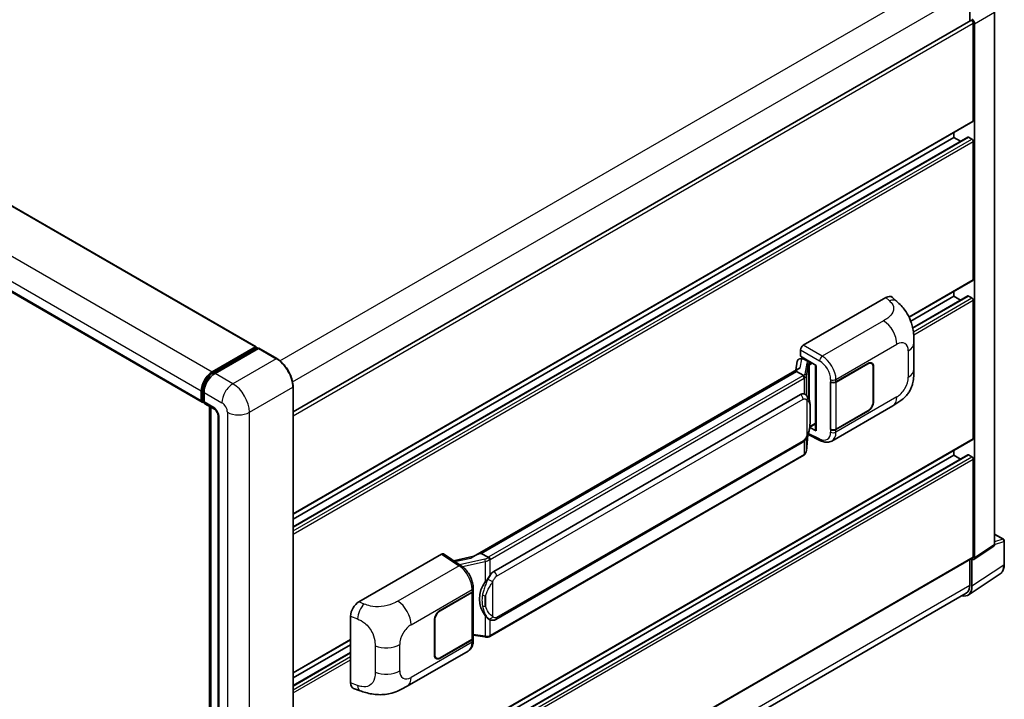
# Model space of a CAD drawing. Units: millimetres. Extents: x 0 to 10236, y 0 to 1264.
# Drawn here: x 854 to 1056, y 263 to 403 of the extents above; entities that cross this region are included whole.
import ezdxf

# ---------------------------------------------------------------- set-up
doc = ezdxf.new("R2010")
doc.units = ezdxf.units.MM
doc.header["$LTSCALE"] = 4
doc.layers.get('Defpoints').update_dxf_attribs({"lineweight": 25})
for name, color, linetype, lineweight in [('Dimension (ISO)', 7, 'Continuous', 18), ('Visible (ISO)', 7, 'Continuous', 35), ('Visible Narrow (ISO)', 7, 'Continuous', 25)]:
    doc.layers.add(name, color=color, linetype=linetype, lineweight=lineweight)
doc.styles.add('Note Text (TK)', font='txt')
doc.dimstyles.new('Default - Method 1b (TK)', dxfattribs={"dimscale": 4, "dimtxt": 2.5, "dimasz": 2.5, "dimexe": 1, "dimexo": 1.5, "dimgap": 1, "dimtad": 1, "dimtoh": 1, "dimrnd": 1e-08, "dimdsep": 46, "dimtxsty": 'Note Text (TK)', "dimcen": 0.09, "dimdle": 5, "dimclrd": 100, "dimclre": 100, "dimclrt": 7, "dimadec": 1, "dimazin": 1, "dimtfac": 1, "dimtmove": 0, "dimatfit": 3, "dimfxl": 0, "dimtolj": 1, "dimlwd": -1, "dimlwe": -1, "dimarcsym": 0})

# ---------------------------------------------------------------- blocks, each defined once
blk = doc.blocks.new('*D25')
at = {"layer": 'Defpoints', "color": 0, "transparency": 16777216}
for p in [(719.19, 303.01), (896.63, 199.81), (896.63, 160.62)]:
    blk.add_point(p, dxfattribs=at)
at = {"layer": 'Dimension (ISO)', "color": 100, "transparency": 16777216}
for p, q in [((719.19, 296.07), (719.19, 259.2)), ((727.84, 258.79), (887.98, 165.65)), ((896.63, 192.87), (896.63, 155.99))]:
    blk.add_line(p, q, dxfattribs=at)
for points in [[(728.68, 260.24), (727, 257.35), (719.19, 263.82)], [(888.82, 167.09), (887.14, 164.2), (896.63, 160.62)]]:
    blk.add_solid(points, dxfattribs=at)
at = {"layer": 'Dimension (ISO)', "color": 7, "transparency": 16777216, "insert": (803.64, 225.11), "char_height": 10, "attachment_point": 4, "rotation": 329.815, "style": 'Note Text (TK)'}
blk.add_mtext('\\A1;{\\Q-30.185;\\W0.815;\\H0.816x; \\fＭＳ Ｐゴシック|b0|i0;\\H10.0000;320}', dxfattribs=at)

msp = doc.modelspace()

# ---------------------------------------------------------------- linework, layer by layer
at = {"layer": 'Visible (ISO)'}
for p, q in [((736.7696, 431.1182), (902.5154, 335.4248)), ((725.6713, 419.7338), (891.4171, 324.0404)), ((1049.2191, 408.5874), (1049.2191, 402.354)), ((1054.3035, 294.779), (1054.3035, 404.1748)), ((910.119, 322.0445), (1049.4433, 402.4835)), ((1049.9262, 381.8879), (1049.9262, 401.9738)), ((1050.209, 292.0729), (1050.209, 401.8109)), ((910.119, 301.035), (1049.8433, 381.7048)), ((910.119, 298.4427), (1048.8445, 378.5359)), ((1045.9664, 378.4587), (1045.9664, 379.4665)), ((1049.6433, 378.1321), (1048.9645, 378.524)), ((910.119, 300.0271), (1045.9664, 378.4587)), ((1047.3386, 377.6664), (1045.9664, 378.4587)), ((1049.9262, 349.2281), (1049.9262, 377.6422)), ((1036.7519, 341.4866), (1049.8433, 349.045)), ((1045.9664, 345.7988), (1045.9664, 346.8066)), ((1014.9948, 335.7557), (1031.9454, 345.5421)), ((1033.3098, 345.5666), (1034.2393, 344.7246)), ((1037.0932, 340.6759), (1045.9664, 345.7988)), ((1037.4778, 339.3134), (1048.8445, 345.876)), ((1047.3386, 345.0065), (1045.9664, 345.7988)), ((1049.6433, 345.4722), (1048.9645, 345.8641)), ((1049.9262, 316.5682), (1049.9262, 344.9823)), ((1037.7436, 330.8139), (1037.7436, 336.2189)), ((893.5141, 330.2854), (902.3954, 335.413)), ((893.5556, 330.0176), (902.6065, 335.2432)), ((902.9894, 335.1027), (894.0798, 329.9588)), ((902.5651, 335.315), (902.5651, 335.2193)), ((902.7065, 335.2333), (902.9611, 335.0864)), ((906.7663, 332.9897), (903.0894, 335.1126)), ((1014.4294, 333.4697), (1014.4294, 334.7765)), ((1013.7659, 332.4445), (1013.4347, 330.5876)), ((1014.2446, 332.9475), (1014.6717, 333.0462)), ((1014.4294, 333.4697), (1017.6493, 331.6107)), ((1014.6212, 333.0345), (1014.9022, 333.1967)), ((1015.0008, 332.9831), (1016.1321, 332.3299)), ((1021.7082, 328.2008), (1028.2887, 332)), ((1021.7409, 328.1543), (1028.2887, 331.9347)), ((1029.0487, 332.01), (1028.7989, 332.1542)), ((1014.0449, 330.9399), (947.1984, 292.346)), ((1013.5865, 330.3703), (948.8042, 292.9682)), ((1013.5865, 330.3703), (1013.5785, 330.4073)), ((1014.9909, 329.5595), (1013.5865, 330.3703)), ((1017.5322, 331.6783), (1017.5322, 318.2997)), ((1017.6493, 331.6107), (1017.6493, 318.1444)), ((1029.3635, 331.3141), (1029.3635, 324.129)), ((1029.4201, 331.3468), (1029.4201, 324.1616)), ((1020.5765, 328.2006), (1020.597, 328.1896)), ((1020.5765, 318.4026), (1020.5765, 328.2006)), ((1020.6095, 328.1543), (1020.6363, 328.1697)), ((1020.6095, 318.487), (1020.6095, 328.1543)), ((891.2514, 324.4066), (891.2514, 326.3662)), ((891.504, 324.5046), (891.504, 326.4641)), ((891.8171, 326.0396), (891.8171, 324.08)), ((910.119, 205.0348), (910.119, 327.1827)), ((891.6785, 324.1666), (891.8171, 324.0865)), ((951.3923, 289.2531), (1014.3926, 325.6264)), ((1015.3388, 325.6567), (1015.3237, 325.6654)), ((891.9828, 323.7138), (893.9627, 322.5707)), ((892.9182, 204.889), (892.9182, 323.1737)), ((893.2313, 322.9929), (893.2313, 204.7082)), ((1020.8567, 316.0554), (1033.4058, 323.3006)), ((1028.2887, 322.202), (1021.7082, 318.4028)), ((1028.2887, 322.2674), (1021.7409, 318.487)), ((894.694, 321.3039), (894.694, 203.0752)), ((1017.6493, 318.1444), (1016.3085, 318.8141)), ((1016.3206, 318.9099), (1016.3371, 318.9251)), ((1016.3293, 318.9178), (1017.5322, 319.6124)), ((1020.6689, 318.456), (1020.5765, 318.4026)), ((1020.597, 318.3916), (1020.5765, 318.4026)), ((910.119, 235.7152), (1049.8433, 316.3851)), ((951.7923, 279.3829), (1014.7926, 315.7562)), ((1015.6188, 314.0437), (1015.9128, 317.25)), ((1015.9707, 317.3921), (1018.5251, 316.1163)), ((1045.9664, 313.1389), (1045.9664, 314.1467)), ((910.119, 233.1229), (1048.8445, 313.2161)), ((910.119, 234.7074), (1045.9664, 313.1389)), ((1015.0719, 313.1296), (950.5473, 275.8763)), ((1047.3386, 312.3467), (1045.9664, 313.1389)), ((1049.6433, 312.8123), (1048.9645, 313.2042)), ((1049.9262, 292.2366), (1049.9262, 312.3224)), ((1054.3035, 296.9194), (1056.1115, 295.8756)), ((1056.3115, 290.6861), (1056.3115, 295.5291)), ((1050.0572, 291.7153), (1054.1517, 294.4214)), ((910.119, 211.3836), (1049.8433, 292.0535)), ((923.6571, 283.0219), (940.6078, 292.8084)), ((941.0213, 292.8396), (944.673, 290.4261)), ((947.2939, 292.4012), (943.1125, 291.4575)), ((948.716, 292.9589), (948.8042, 292.9682)), ((948.8042, 292.9682), (950.2086, 292.1574)), ((1049.2191, 291.6931), (1049.2191, 286.4395)), ((1049.6433, 286.1925), (1049.6433, 291.7467)), ((1049.6433, 291.7467), (1049.6437, 291.7465)), ((1048.8841, 284.4046), (1055.4487, 288.7432)), ((947.1394, 285.3397), (947.1394, 285.8427)), ((1048.4735, 284.7915), (910.1173, 204.9115)), ((940.3246, 281.2139), (946.9051, 285.0131)), ((940.3246, 281.1486), (946.8724, 284.929)), ((947.1067, 285.2091), (947.1067, 275.5882)), ((921.9398, 266.3418), (921.9398, 280.0827)), ((950.4461, 279.3923), (950.431, 279.401)), ((939.1932, 272.0691), (939.1932, 279.2543)), ((939.2498, 272.1018), (939.2498, 279.287)), ((946.8724, 275.2616), (940.3246, 271.4813)), ((947.1067, 276.1388), (949.5251, 275.7882)), ((947.1394, 275.0388), (947.1394, 275.5418)), ((910.119, 268.3751), (921.9398, 275.1999)), ((910.119, 267.3673), (921.9398, 274.192)), ((946.9051, 275.2152), (940.3246, 271.4159)), ((910.119, 265.7828), (921.9398, 272.6076)), ((933.5507, 265.6492), (946.0998, 272.8945)), ((939.5646, 271.406), (939.3148, 271.5502)), ((922.5651, 265.1982), (923.8932, 264.7258))]:
    msp.add_line(p, q, dxfattribs=at)
msp.add_arc((1055.9115, 295.5291), 0.4, 0, 60, dxfattribs=at)
for centre, major_axis, ratio, start_param, end_param in [((1049.643, 402.1369), (0.4, -0.6928), 0.5780539, 0.78600715, 2.3555855), ((1049.6433, 402.1371), (-0.2, 0.3464), 0.57735027, 3.92699082, 6.28318531), ((1049.6433, 382.0512), (0.2, -0.3464), 0.57735027, 0, 0.78539816), ((1048.9645, 378.328), (-0.12, 0.2078), 0.57735027, 5.49778714, 6.28318531), ((1049.6433, 377.8055), (-0.2, 0.3464), 0.57735027, 3.92699082, 5.49778714), ((1049.6433, 349.3914), (0.2, -0.3464), 0.57735027, 0, 0.78539816), ((1031.9339, 343.5747), (1.2479, 2.0869), 0.57333637, 6.16912861, 7.08294563), ((1048.9645, 345.6681), (-0.12, 0.2078), 0.57735027, 5.49778714, 6.28318531), ((1049.6433, 345.1456), (-0.2, 0.3464), 0.57735027, 3.92699082, 5.49778714), ((902.3954, 335.217), (0.12, 0.2078), 0.57735027, 5.49778714, 7.06858347), ((902.7065, 335.07), (-0.1, 0.1732), 0.57735027, 5.49778714, 6.28318531), ((902.9894, 334.9394), (0.1, 0.1732), 0.57735027, 0, 0.78539816), ((1014.9954, 335.1025), (-0.4, -0.6928), 0.5780539, 3.9275998, 5.49717816), ((1014.6188, 332.6701), (-0.7892, -0.5696), 0.60953579, 5.67908615, 5.72119938), ((1014.5337, 332.1932), (-0.606, 0.5762), 0.8492429, 5.1814121, 6.75220843), ((1014.9177, 332.2819), (-0.2951, 0.749), 0.65380937, 5.5951678, 6.18580465), ((1016.0906, 331.9793), (0.1475, -0.3745), 0.65380937, 0.88277882, 2.45357514), ((1028.2887, 330.6936), (0.8, 1.3856), 0.57735027, 5.49778714, 7.06858347), ((1028.2887, 330.6936), (0.76, 1.3164), 0.57735027, 5.49778714, 7.06858347), ((893.5141, 327.6726), (1.6, 2.7713), 0.57735027, 0.78539816, 2.35619449), ((894.0798, 327.346), (-1.6, -2.7713), 0.57735027, 3.92699082, 5.49778714), ((1017.5116, 331.0938), (-3.9345, -0.6787), 0.21633748, 5.59704541, 6.29236196), ((1021.1426, 328.5274), (0.8, 0), 0.57735027, 3.9618974, 5.49778714), ((1021.1752, 328.4809), (-0.8, 0), 0.57735027, 0.78539816, 2.35619449), ((891.8171, 324.7332), (-0.4, -0.6928), 0.57735027, 5.49778714, 7.06858347), ((892.3828, 324.4066), (-0.4, -0.6928), 0.57735027, 5.49778714, 6.28318531), ((1014.3926, 320.7111), (0.6121, 5.0596), 0.40142867, 6.20843387, 6.57591032), ((1028.2887, 323.5084), (0.8, 1.3856), 0.57735027, 3.92699082, 5.49778714), ((1028.2887, 323.5084), (-0.76, -1.3164), 0.57735027, 0.78539816, 2.35619449), ((1016.0906, 319.2419), (0.2383, -0.3236), 0.48800029, 0.05438476, 0.7310134), ((1017.9322, 318.3077), (0.3999, 0.0117), 0.55686057, 3.12531633, 3.9107145), ((1021.1426, 318.7294), (-0.8, 0), 0.57735027, 0.82030475, 2.35619449), ((1021.1752, 318.8136), (0.8, 0), 0.57735027, 3.92699082, 5.49778714), ((1049.6433, 316.7315), (0.2, -0.3464), 0.57735027, 0, 0.78539816), ((1048.9645, 313.0083), (-0.12, 0.2078), 0.57735027, 5.49778714, 6.28318531), ((1049.6433, 312.4857), (-0.2, 0.3464), 0.57735027, 3.92699082, 5.49778714), ((1053.7375, 295.1066), (0.4005, -0.6937), 0.5766475, 0.03486413, 0.78478918), ((940.6071, 292.1544), (0.4005, 0.6937), 0.5766475, 6.24832118, 7.06797448), ((945.3318, 289.4208), (3.8497, 3.4203), 0.24152145, 0.32505614, 1.02037269), ((1049.643, 292.4005), (0.4005, -0.6937), 0.5766475, 5.49839613, 7.06797448), ((1049.6433, 292.3999), (0.2, -0.3464), 0.57735027, 0, 0.78539816), ((951.3923, 284.3378), (0.6121, 5.0596), 0.40142867, 0.29272501, 0.66020146), ((952.4225, 283.743), (0.3662, 4.9091), 0.80430597, 0.8807959, 2.44577737), ((1046.8132, 287.8305), (2.0024, -3.4683), 0.5766475, 5.75645056, 7.06797448), ((1046.6735, 287.9092), (1.8, -3.1177), 0.57735027, 0, 0.78539816), ((946.3067, 285.2556), (0.8, 0), 0.57735027, 5.49778714, 6.15636264), ((946.3394, 285.3397), (0.8, 0), 0.57735027, 5.49778714, 6.28318531), ((923.6687, 281.0678), (-1.2405, -2.0725), 0.58101844, 3.94848943, 5.51262657), ((940.3246, 279.9075), (-0.8, -1.3856), 0.57735027, 3.92699082, 5.49778714), ((940.3246, 279.9075), (0.76, 1.3164), 0.57735027, 0.78539816, 2.35619449), ((946.3067, 275.5882), (0.8, 0), 0.57735027, 5.49778714, 6.28318531), ((946.3394, 275.5418), (0.8, 0), 0.57735027, 5.49778714, 6.56987888), ((940.3246, 272.7223), (-0.8, -1.3856), 0.57735027, 5.49778714, 7.06858347), ((940.3246, 272.7223), (-0.76, -1.3164), 0.57735027, 5.49778714, 7.06858347), ((923.6687, 267.353), (-1.2479, -2.0869), 0.57333637, 5.51880849, 6.397242)]:
    msp.add_ellipse(centre, major_axis=major_axis, ratio=ratio, start_param=start_param, end_param=end_param, dxfattribs=at)
for points, knots in [([(1034.2393, 344.7246), (1034.4987, 344.4895), (1034.8203, 344.2021), (1035.3873, 343.593), (1035.648, 343.2725), (1036.2202, 342.4743), (1036.5303, 341.9637), (1036.9182, 341.131), (1037.0322, 340.8523), (1037.259, 340.2048), (1037.3635, 339.8295), (1037.5398, 339.0413), (1037.6062, 338.6242), (1037.7314, 337.5298), (1037.7436, 336.821), (1037.7436, 336.2189)], [0, 0, 0, 0, 0.18362486, 0.18362486, 0.36333296, 0.36333296, 0.60386192, 0.60386192, 0.71569796, 0.71569796, 0.86115341, 0.86115341, 1.02941414, 1.02941414, 1.30785701, 1.30785701, 1.30785701, 1.30785701]), ([(910.119, 327.1827), (910.119, 327.5941), (910.0628, 328.0338), (909.8457, 328.9307), (909.6848, 329.3878), (909.274, 330.2777), (909.0243, 330.7104), (908.4589, 331.511), (908.1435, 331.8789), (907.4753, 332.5154), (907.1227, 332.784), (906.7663, 332.9897)], [1.57079633, 1.57079633, 1.57079633, 1.57079633, 1.88495559, 1.88495559, 2.19911486, 2.19911486, 2.51327412, 2.51327412, 2.82743339, 2.82743339, 3.14159265, 3.14159265, 3.14159265, 3.14159265]), ([(891.504, 326.4641), (891.504, 326.7183), (891.5386, 326.9882), (891.6715, 327.5373), (891.7698, 327.8163), (892.0204, 328.3592), (892.1726, 328.6229), (892.5175, 329.1113), (892.71, 329.336), (893.1191, 329.7256), (893.3355, 329.8906), (893.5556, 330.0176)], [3.14159265, 3.14159265, 3.14159265, 3.14159265, 3.45575192, 3.45575192, 3.76991118, 3.76991118, 4.08407045, 4.08407045, 4.39822972, 4.39822972, 4.71238898, 4.71238898, 4.71238898, 4.71238898]), ([(1037.7436, 330.8139), (1037.7436, 330.232), (1037.7334, 329.5838), (1037.6121, 328.5822), (1037.5475, 328.2026), (1037.3978, 327.6047), (1037.3343, 327.3896), (1037.1768, 326.954), (1037.0806, 326.7307), (1036.8259, 326.2448), (1036.6542, 325.9824), (1036.3038, 325.5329), (1036.1243, 325.3354), (1035.6577, 324.871), (1035.3657, 324.6227), (1034.5385, 323.979), (1033.9502, 323.6149), (1033.4058, 323.3006)], [0, 0, 0, 0, 0.26907114, 0.26907114, 0.43224894, 0.43224894, 0.52213259, 0.52213259, 0.61371232, 0.61371232, 0.72841245, 0.72841245, 0.83295305, 0.83295305, 0.995563, 0.995563, 1.28301074, 1.28301074, 1.28301074, 1.28301074]), ([(1015.2652, 329.0602), (1015.2653, 329.061), (1015.2653, 329.0617), (1015.2698, 329.1066), (1015.2668, 329.1537), (1015.2461, 329.2511), (1015.228, 329.3004), (1015.1786, 329.3926), (1015.148, 329.4346), (1015.0782, 329.5059), (1015.0398, 329.5345), (1014.9998, 329.5547)], [-0.0778087689, -0.0778087689, -0.0778087689, -0.0778087689, -0.0774791395, -0.0774791395, -0.0585788033, -0.0585788033, -0.0389062325, -0.0389062325, -0.0193765361, -0.0193765361, 0, 0, 0, 0]), ([(891.6785, 324.1666), (891.6534, 324.1811), (891.6303, 324.199), (891.5903, 324.2395), (891.5734, 324.2619), (891.5458, 324.3086), (891.535, 324.3328), (891.5186, 324.3817), (891.5129, 324.4063), (891.5056, 324.4555), (891.504, 324.4801), (891.504, 324.5046)], [2.35619449, 2.35619449, 2.35619449, 2.35619449, 2.513274123, 2.513274123, 2.670353756, 2.670353756, 2.827433388, 2.827433388, 2.984513021, 2.984513021, 3.141592654, 3.141592654, 3.141592654, 3.141592654]), ([(1015.7368, 325.3374), (1015.7157, 325.3598), (1015.6937, 325.3821), (1015.6477, 325.4265), (1015.6237, 325.4485), (1015.5735, 325.4922), (1015.5473, 325.5138), (1015.4923, 325.5562), (1015.4636, 325.5771), (1015.4034, 325.6178), (1015.3719, 325.6376), (1015.3388, 325.6567)], [-0.1703054541, -0.1703054541, -0.1703054541, -0.1703054541, -0.1584465752, -0.1584465752, -0.1465876964, -0.1465876964, -0.1347288175, -0.1347288175, -0.1228699387, -0.1228699387, -0.1110110598, -0.1110110598, -0.1110110598, -0.1110110598]), ([(1016.4194, 322.7889), (1016.4169, 322.9581), (1016.4127, 323.1247), (1016.3962, 323.4557), (1016.384, 323.6202), (1016.3444, 323.9506), (1016.3171, 324.1164), (1016.2338, 324.4558), (1016.1781, 324.6294), (1016.011, 324.9833), (1015.8985, 325.1659), (1015.7368, 325.3374)], [-0.42564821, -0.42564821, -0.42564821, -0.42564821, -0.340518568, -0.340518568, -0.255388926, -0.255388926, -0.170259284, -0.170259284, -0.085129642, -0.085129642, 0, 0, 0, 0]), ([(893.9627, 322.5707), (893.9993, 322.5495), (894.0423, 322.5202), (894.1371, 322.4425), (894.1893, 322.3929), (894.2959, 322.2748), (894.3502, 322.2053), (894.4521, 322.0534), (894.4994, 321.9706), (894.5797, 321.8033), (894.6126, 321.7187), (894.6608, 321.5615), (894.6766, 321.4884), (894.6915, 321.3791), (894.694, 321.3383), (894.694, 321.3039)], [3.14159265, 3.14159265, 3.14159265, 3.14159265, 3.34831632, 3.34831632, 3.57177779, 3.57177779, 3.8108324, 3.8108324, 4.05880671, 4.05880671, 4.30647121, 4.30647121, 4.54413512, 4.54413512, 4.71238898, 4.71238898, 4.71238898, 4.71238898]), ([(1016.4194, 320.6932), (1016.4212, 320.8464), (1016.4227, 320.9973), (1016.4248, 321.2942), (1016.4256, 321.4401), (1016.4263, 321.7262), (1016.4263, 321.8663), (1016.4256, 322.1408), (1016.4248, 322.275), (1016.4227, 322.5369), (1016.4212, 322.6647), (1016.4194, 322.7889)], [-0.318622721, -0.318622721, -0.318622721, -0.318622721, -0.254898176, -0.254898176, -0.191173632, -0.191173632, -0.127449088, -0.127449088, -0.063724544, -0.063724544, 0, 0, 0, 0]), ([(1015.8839, 317.1845), (1016.0017, 317.4454), (1016.0826, 317.7006), (1016.21, 318.2002), (1016.2551, 318.4435), (1016.3249, 318.9195), (1016.3494, 319.153), (1016.3855, 319.6107), (1016.397, 319.8349), (1016.4128, 320.2727), (1016.417, 320.4861), (1016.4194, 320.6932)], [-0.425024641, -0.425024641, -0.425024641, -0.425024641, -0.340019712, -0.340019712, -0.255014784, -0.255014784, -0.170009856, -0.170009856, -0.085004928, -0.085004928, 0, 0, 0, 0]), ([(1014.7926, 315.7562), (1014.9305, 315.8358), (1015.0455, 315.9324), (1015.2381, 316.1238), (1015.318, 316.2211), (1015.4623, 316.4155), (1015.5255, 316.5119), (1015.6411, 316.7027), (1015.6938, 316.7978), (1015.7918, 316.9872), (1015.8372, 317.0815), (1015.881, 317.1781), (1015.8824, 317.1813), (1015.8839, 317.1845)], [-0.170496085, -0.170496085, -0.170496085, -0.170496085, -0.1375677, -0.1375677, -0.103468483, -0.103468483, -0.069369266, -0.069369266, -0.035270049, -0.035270049, -0.001170832, -0.001170832, 0, 0, 0, 0]), ([(1020.8567, 316.0554), (1020.7158, 315.9741), (1020.5648, 315.9108), (1020.2535, 315.8223), (1020.0933, 315.797), (1019.7723, 315.781), (1019.6115, 315.7902), (1019.2933, 315.8378), (1019.1359, 315.8763), (1018.8264, 315.9783), (1018.6742, 316.0419), (1018.5251, 316.1163)], [0.785398163, 0.785398163, 0.785398163, 0.785398163, 0.935496479, 0.935496479, 1.085594795, 1.085594795, 1.23569311, 1.23569311, 1.385791426, 1.385791426, 1.535889742, 1.535889742, 1.535889742, 1.535889742]), ([(1015.2287, 313.2363), (1015.2714, 313.2814), (1015.3114, 313.3286), (1015.3854, 313.4267), (1015.4193, 313.4776), (1015.4804, 313.583), (1015.5075, 313.6374), (1015.5538, 313.7492), (1015.5731, 313.8066), (1015.6028, 313.9237), (1015.6133, 313.9834), (1015.6188, 314.0437)], [-1.489339836, -1.489339836, -1.489339836, -1.489339836, -1.362514136, -1.362514136, -1.235688435, -1.235688435, -1.108862734, -1.108862734, -0.982037034, -0.982037034, -0.855211333, -0.855211333, -0.855211333, -0.855211333]), ([(1015.0719, 313.1296), (1015.0818, 313.1353), (1015.0915, 313.1411), (1015.1109, 313.1529), (1015.1205, 313.1589), (1015.1396, 313.1711), (1015.149, 313.1773), (1015.1678, 313.1899), (1015.177, 313.1963), (1015.1954, 313.2094), (1015.2045, 313.216), (1015.2135, 313.2228)], [1.570796327, 1.570796327, 1.570796327, 1.570796327, 1.596526194, 1.596526194, 1.622256061, 1.622256061, 1.647985928, 1.647985928, 1.673715795, 1.673715795, 1.699445662, 1.699445662, 1.699445662, 1.699445662]), ([(1015.2652, 313.3834), (1015.2653, 313.3828), (1015.2653, 313.3821), (1015.2698, 313.3442), (1015.2668, 313.3106), (1015.2477, 313.2576), (1015.2331, 313.2374), (1015.2135, 313.2228)], [-0.0003297628, -0.0003297628, -0.0003297628, -0.0003297628, 0, 0, 0.0189079865, 0.0189079865, 0.0357441925, 0.0357441925, 0.0357441925, 0.0357441925]), ([(950.5077, 291.6724), (950.5076, 291.6731), (950.5075, 291.6738), (950.5015, 291.7126), (950.4897, 291.7547), (950.455, 291.8439), (950.4319, 291.8904), (950.3778, 291.9798), (950.3472, 292.0219), (950.2827, 292.0962), (950.2494, 292.1278), (950.2167, 292.1521)], [-0.0003297628, -0.0003297628, -0.0003297628, -0.0003297628, 0, 0, 0.0189079865, 0.0189079865, 0.0385885202, 0.0385885202, 0.0581261217, 0.0581261217, 0.0775105008, 0.0775105008, 0.0775105008, 0.0775105008]), ([(947.1394, 285.8427), (947.1394, 286.1787), (947.0965, 286.5252), (946.9379, 287.222), (946.8218, 287.5722), (946.5272, 288.2542), (946.3487, 288.5859), (945.9418, 289.2074), (945.7134, 289.4973), (945.2191, 290.0139), (944.9534, 290.2408), (944.673, 290.4261)], [0, 0, 0, 0, 0.30717795, 0.30717795, 0.6143559, 0.6143559, 0.92153385, 0.92153385, 1.22871179, 1.22871179, 1.53588974, 1.53588974, 1.53588974, 1.53588974]), ([(1055.4487, 288.7432), (1055.5644, 288.8196), (1055.6701, 288.9113), (1055.8574, 289.119), (1055.939, 289.2351), (1056.0773, 289.4857), (1056.1341, 289.6202), (1056.224, 289.9037), (1056.2571, 290.0526), (1056.3008, 290.3616), (1056.3115, 290.5217), (1056.3115, 290.6861)], [0.03486413, 0.03486413, 0.03486413, 0.03486413, 0.184849139, 0.184849139, 0.334834148, 0.334834148, 0.484819157, 0.484819157, 0.634804167, 0.634804167, 0.784789176, 0.784789176, 0.784789176, 0.784789176]), ([(949.6104, 287.095), (949.7526, 287.2781), (949.9046, 287.4798), (950.2535, 287.9508), (950.452, 288.2233), (950.6301, 288.485)], [0.251927497, 0.251927497, 0.251927497, 0.251927497, 0.346143771, 0.346143771, 0.465492697, 0.465492697, 0.465492697, 0.465492697]), ([(950.4312, 279.401), (950.3097, 279.4712), (950.1834, 279.569), (949.9046, 279.8251), (949.7526, 279.9924), (949.6104, 280.164)], [1.13986773, 1.13986773, 1.13986773, 1.13986773, 1.216302642, 1.216302642, 1.310518917, 1.310518917, 1.310518917, 1.310518917]), ([(950.4461, 279.3923), (950.508, 279.3565), (950.5755, 279.3232), (950.7236, 279.2657), (950.8044, 279.2414), (950.9802, 279.2085), (951.076, 279.1998), (951.2782, 279.2068), (951.3842, 279.2228), (951.5952, 279.2838), (951.6993, 279.3292), (951.7923, 279.3829)], [-0.11101106, -0.11101106, -0.11101106, -0.11101106, -0.088808848, -0.088808848, -0.066606636, -0.066606636, -0.044404424, -0.044404424, -0.022202212, -0.022202212, 0, 0, 0, 0]), ([(949.5251, 275.7882), (949.5834, 275.7798), (949.6416, 275.7729), (949.7572, 275.7623), (949.8146, 275.7586), (949.9279, 275.7546), (949.9839, 275.7542), (950.0939, 275.757), (950.1479, 275.7602), (950.2538, 275.7703), (950.3056, 275.7772), (950.3562, 275.7862)], [0.855211333, 0.855211333, 0.855211333, 0.855211333, 0.984372553, 0.984372553, 1.113533773, 1.113533773, 1.242694993, 1.242694993, 1.371856212, 1.371856212, 1.501017432, 1.501017432, 1.501017432, 1.501017432]), ([(950.5077, 275.9957), (950.5076, 275.9949), (950.5075, 275.9942), (950.5015, 275.9502), (950.4897, 275.9115), (950.455, 275.8462), (950.4319, 275.8207), (950.3896, 275.7954), (950.3733, 275.7893), (950.3562, 275.7862)], [-0.0778087689, -0.0778087689, -0.0778087689, -0.0778087689, -0.0774791395, -0.0774791395, -0.0585788033, -0.0585788033, -0.0389062325, -0.0389062325, -0.0279382932, -0.0279382932, -0.0279382932, -0.0279382932]), ([(950.3887, 275.7961), (950.3996, 275.8009), (950.4105, 275.8059), (950.4321, 275.8159), (950.4428, 275.8211), (950.4641, 275.8316), (950.4747, 275.8369), (950.4957, 275.8478), (950.5062, 275.8534), (950.5268, 275.8647), (950.5371, 275.8705), (950.5473, 275.8763)], [1.437762728, 1.437762728, 1.437762728, 1.437762728, 1.464369448, 1.464369448, 1.490976168, 1.490976168, 1.517582887, 1.517582887, 1.544189607, 1.544189607, 1.570796327, 1.570796327, 1.570796327, 1.570796327]), ([(946.0998, 272.8945), (946.2458, 272.9788), (946.3793, 273.0838), (946.6121, 273.323), (946.7115, 273.457), (946.8763, 273.742), (946.942, 273.8931), (947.044, 274.2056), (947.0805, 274.3672), (947.1282, 274.6979), (947.1394, 274.867), (947.1394, 275.0388)], [-0.785398163, -0.785398163, -0.785398163, -0.785398163, -0.628318531, -0.628318531, -0.471238898, -0.471238898, -0.314159265, -0.314159265, -0.157079633, -0.157079633, 0, 0, 0, 0]), ([(933.5507, 265.6492), (933.0839, 265.3797), (932.5337, 265.0767), (931.4855, 264.6075), (930.97, 264.4102), (929.9804, 264.1277), (929.5089, 264.029), (928.5739, 263.9191), (928.104, 263.9049), (927.19, 263.9408), (926.7377, 263.9904), (925.4634, 264.2012), (924.6282, 264.4644), (923.8932, 264.7258)], [0, 0, 0, 0, 0.24648635, 0.24648635, 0.47055558, 0.47055558, 0.64899431, 0.64899431, 0.82358511, 0.82358511, 1.00416753, 1.00416753, 1.34397561, 1.34397561, 1.34397561, 1.34397561])]:
    msp.add_open_spline(points, degree=3, knots=knots, dxfattribs=at)
for points in [[(1014.9998, 329.5547), (1014.9966, 329.5563), (1014.9936, 329.5579), (1014.9909, 329.5595)], [(1015.1547, 325.7383), (1015.2188, 325.7181), (1015.2749, 325.6935), (1015.3238, 325.6652)], [(950.2086, 292.1574), (950.2113, 292.1558), (950.2141, 292.154), (950.2167, 292.1521)]]:
    msp.add_open_spline(points, degree=3, dxfattribs=at)
at = {"layer": 'Visible Narrow (ISO)'}
for p, q in [((736.6496, 431.1064), (902.3954, 335.413)), ((727.7683, 425.9788), (893.5141, 330.2854)), ((725.5056, 422.0596), (891.2514, 326.3662)), ((725.5056, 420.1), (891.2514, 324.4066)), ((907.3766, 332.5734), (1046.6735, 412.9965)), ((910.0126, 328.2165), (1049.2191, 408.5874)), ((1050.209, 401.8109), (1054.3035, 404.1748)), ((910.119, 321.2561), (1049.9262, 401.9738)), ((910.119, 301.1702), (1049.9262, 381.8879)), ((910.119, 298.3615), (1048.9645, 378.524)), ((910.119, 297.5777), (1049.6433, 378.1321)), ((910.119, 296.9245), (1049.9262, 377.6422)), ((1036.7005, 341.5922), (1049.9262, 349.2281)), ((1031.9454, 345.5421), (1032.6871, 344.8702)), ((1037.4927, 339.2409), (1048.9645, 345.8641)), ((1037.6136, 338.5268), (1049.6433, 345.4722)), ((1037.6833, 337.9139), (1049.9262, 344.9823)), ((1031.5045, 340.7756), (1018.9023, 333.4997)), ((893.6556, 330.0077), (902.7065, 335.2333)), ((902.9894, 335.1027), (906.6663, 332.9798)), ((1014.4294, 334.7765), (1018.3369, 332.5205)), ((1018.9023, 333.4997), (1014.9948, 335.7557)), ((1021.7082, 328.7037), (1034.2342, 335.9356)), ((1036.572, 334.5859), (1036.572, 329.1809)), ((906.6663, 332.9798), (897.7568, 327.8359)), ((1014.3744, 331.108), (1014.6963, 332.9127)), ((1014.6963, 332.9127), (1015.0008, 332.9831)), ((1015.0008, 332.9831), (1015.1365, 333.0614)), ((1015.707, 332.0634), (1015.3017, 329.7915)), ((1016.1321, 332.3299), (1016.0555, 332.3122)), ((1016.2679, 332.4082), (1016.1321, 332.3299)), ((1016.3735, 331.816), (1016.8336, 332.0816)), ((1028.2321, 331.9673), (1028.2887, 331.9347)), ((893.6556, 330.0077), (893.9161, 329.8573)), ((897.7568, 327.8359), (894.0798, 329.9588)), ((948.716, 292.9589), (1013.5785, 330.4073)), ((1015.6195, 329.4157), (1016.0247, 331.6876)), ((1016.0247, 331.6876), (1016.0247, 324.9424)), ((1016.2571, 331.7891), (1016.3735, 331.816)), ((1016.2571, 324.3577), (1016.2571, 331.7891)), ((1029.3619, 331.3804), (1029.4201, 331.3468)), ((1014.8719, 329.4794), (950.3473, 292.2261)), ((950.6301, 291.7362), (1015.1547, 328.9895)), ((1015.1547, 328.9895), (1015.1547, 325.7383)), ((1015.6195, 325.4519), (1015.6195, 329.4157)), ((1020.597, 328.6925), (1020.597, 328.1896)), ((1021.7082, 328.2008), (1021.7082, 328.7037)), ((1021.7409, 318.487), (1021.7409, 328.1543)), ((891.5625, 324.4229), (891.5625, 326.3825)), ((891.5625, 326.3825), (891.823, 326.2321)), ((891.8171, 326.0396), (895.494, 323.9167)), ((901.1509, 321.9571), (910.0604, 327.101)), ((910.0604, 327.101), (910.0604, 204.9531)), ((891.5625, 324.4229), (891.8171, 324.2759)), ((893.797, 322.9369), (891.8171, 324.08)), ((951.9579, 288.2733), (1014.9583, 324.6466)), ((1015.7204, 324.462), (1015.7204, 317.1871)), ((1034.2342, 325.1318), (1021.7082, 317.8999)), ((1029.4201, 324.1616), (1029.3635, 324.1943)), ((892.9767, 204.8551), (892.9767, 323.1399)), ((896.6254, 321.9571), (896.6254, 199.8092)), ((901.1509, 199.8092), (901.1509, 321.9571)), ((1016.4175, 320.6704), (1016.4175, 322.7449)), ((1028.2321, 322.2347), (1028.2887, 322.202)), ((894.9284, 202.7486), (894.9284, 320.9773)), ((1016.3735, 319.0786), (1016.336, 319.0441)), ((1017.5322, 319.7476), (1016.3735, 319.0786)), ((1020.597, 318.3916), (1020.597, 317.8887)), ((1021.7082, 317.8999), (1021.7082, 318.4028)), ((910.119, 235.8505), (1049.9262, 316.5682)), ((1014.9583, 316.1224), (951.9579, 279.7491)), ((1015.1547, 316.0411), (1015.1547, 313.3128)), ((1015.9113, 317.2466), (1015.6195, 314.0641)), ((1015.6195, 314.0641), (1015.6195, 316.6681)), ((1018.3369, 316.4942), (1016.0557, 317.6335)), ((910.119, 233.0418), (1048.9645, 313.2042)), ((910.119, 232.2579), (1049.6433, 312.8123)), ((910.119, 231.6047), (1049.9262, 312.3224)), ((1015.1547, 313.3128), (950.6301, 276.0595)), ((1054.3035, 296.855), (1055.9817, 295.8861)), ((1055.9817, 295.8861), (1054.3035, 295.3615)), ((1054.3035, 294.779), (1050.209, 292.0729)), ((1054.3035, 294.7775), (1056.204, 295.3716)), ((1056.204, 295.3716), (1056.204, 290.5286)), ((910.119, 211.5189), (1049.9262, 292.2366)), ((940.6078, 292.8084), (944.2516, 290.4001)), ((943.3963, 291.2699), (946.6413, 292.0022)), ((949.5012, 291.8016), (944.3507, 290.6391)), ((950.6301, 288.485), (950.6301, 291.7362)), ((944.2516, 290.4001), (931.6494, 283.1242)), ((944.9226, 290.2473), (949.6104, 291.3053)), ((949.6104, 291.3053), (949.6104, 287.095)), ((1056.204, 290.5286), (1049.6433, 286.1925)), ((910.119, 206.13), (1049.2191, 286.4395)), ((934.3791, 278.2842), (946.9051, 285.5161)), ((946.9051, 285.5161), (946.9051, 285.0131)), ((951.1958, 279.9338), (951.1958, 287.2087)), ((946.8724, 284.929), (946.8724, 275.2616)), ((949.6662, 284.206), (949.6662, 282.1315)), ((924.7567, 282.5566), (923.6571, 283.0219)), ((921.9398, 280.0827), (923.3554, 279.4836)), ((939.1946, 279.3189), (939.2498, 279.287)), ((940.3246, 281.1486), (940.2694, 281.1805)), ((949.6104, 280.164), (949.6104, 275.9537)), ((950.6301, 276.0595), (950.6301, 279.3021)), ((910.119, 268.5104), (921.9398, 275.3351)), ((949.6104, 275.9537), (947.1067, 276.3166)), ((926.9761, 273.9535), (926.9761, 268.5485)), ((932.0413, 268.8301), (932.0413, 274.2351)), ((946.9051, 274.7122), (934.3791, 267.4804)), ((946.9051, 275.2152), (946.9051, 274.7122)), ((910.119, 265.7016), (921.9398, 272.5264)), ((910.119, 264.9178), (921.9398, 271.7425)), ((939.2498, 272.1018), (939.1932, 272.1345)), ((940.3246, 271.4159), (940.2665, 271.4495)), ((910.119, 264.2646), (921.9398, 271.0894)), ((923.3554, 265.8383), (921.9398, 266.3418))]:
    msp.add_line(p, q, dxfattribs=at)
for centre, major_axis, ratio, start_param, end_param in [((1032.6278, 342.946), (1.6114, 1.7786), 0.65672952, 0, 0.91381702), ((1031.4058, 337.5686), (-2, 3.4641), 0.57735027, 3.92699082, 5.46288056), ((1034.2342, 333.2362), (1.653, 2.8632), 0.57735027, 5.49778714, 7.06858347), ((1033.7436, 336.2189), (4, 0), 0.57735027, 5.49778714, 6.28318531), ((906.6663, 332.8165), (0.1, 0.1732), 0.57735027, 0, 0.78539816), ((906.6663, 329.0606), (2.4, -4.1569), 0.57735027, 0.78539816, 2.35619449), ((1016.904, 331.8223), (1.1962, -0.246), 0.39024564, 2.43627197, 3.15185696), ((1015.6257, 331.7037), (0.3938, -0.0702), 0.92189307, 0.1475388, 1.52868309), ((1015.9742, 331.9524), (0.09, -0.3897), 0.71890164, 0.98015947, 2.5509558), ((1018.8825, 332.8583), (0.4, 0.6928), 0.53637355, 0.78600715, 2.3555855), ((1018.2552, 329.9533), (1.6866, -2.7207), 0.59713441, 0.76668294, 2.30257268), ((1018.8008, 330.2911), (-2.086, 3.4139), 0.59324129, 3.91222392, 5.44811366), ((893.6556, 327.5909), (1.48, 2.5634), 0.57735027, 0.78539816, 2.35619449), ((893.6556, 329.8444), (-0.1, 0.1732), 0.57735027, 5.49778714, 6.28318531), ((1016.8228, 331.4625), (-0.7971, 0.2286), 0.2955286, 5.58231733, 6.29790232), ((1033.7436, 330.8139), (4, 0), 0.57735027, 5.49778714, 6.28318531), ((1014.0234, 329.9693), (-1.2, 0), 0.57735027, 2.35619449, 2.5086304), ((1014.8719, 329.1528), (0.2, -0.3464), 0.57735027, 0.78539816, 2.35619449), ((1014.1047, 330.0327), (1.1962, -0.246), 0.39024564, 5.63445405, 6.29344962), ((1014.0234, 329.6427), (1.6, 0), 0.57735027, 5.49778714, 5.60089302), ((1014.0234, 329.6729), (-1.596, 0.2579), 0.43824712, 2.52999888, 3.14247799), ((1015.2205, 329.4318), (0.3938, -0.0702), 0.92189307, 0.1475388, 1.52868309), ((1021.1426, 329.0303), (0.8, 0), 0.57735027, 3.9618974, 5.49778714), ((1034.2342, 327.8312), (-1.653, -2.8632), 0.57735027, 0.78539816, 2.35619449), ((891.704, 326.4641), (-0.2, 0), 0.57735027, 0, 0.78539816), ((897.7568, 325.2231), (1.6, 2.7713), 0.57735027, 0.78539816, 2.35619449), ((897.7568, 323.9167), (-2.4, 4.1569), 0.57735027, 3.92699082, 5.49778714), ((909.919, 327.1827), (0.2, 0), 0.57735027, 5.49778714, 6.28318531), ((891.704, 324.5046), (-0.2, 0), 0.57735027, 0, 0.78539816), ((891.9585, 324.6515), (-0.28, -0.485), 0.57735027, 5.49778714, 6.28318531), ((895.494, 322.6103), (0.8, -1.3856), 0.57735027, 0.78539816, 2.35619449), ((1014.3926, 324.9732), (0.4, -0.6928), 0.57735027, 0.78539816, 2.35619449), ((1015.1547, 324.7886), (0.582, 0.5488), 0.80454456, 4.94896384, 6.28318531), ((1031.4058, 326.7647), (2, -3.4641), 0.57735027, 0, 0.78539816), ((893.797, 321.6305), (-0.8, 1.3856), 0.57735027, 3.92699082, 5.49778714), ((894.3627, 323.2635), (-0.4, -0.6928), 0.57735027, 5.49778714, 6.28318531), ((898.8882, 323.2635), (3.2, 0), 0.57735027, 3.92699082, 5.49778714), ((1015.6195, 322.7771), (0.7999, 0.0118), 0.69418244, 6.20397498, 6.28318531), ((895.494, 321.3039), (-0.8, 0), 0.57735027, 0, 0.78539816), ((1015.6195, 320.7026), (0.7999, -0.0095), 0.44716568, 6.21946524, 6.28318531), ((1018.2552, 319.1494), (1.6866, -2.7207), 0.59713441, 5.5139785, 7.04986825), ((1021.1426, 318.2265), (-0.8, 0), 0.57735027, 0.82030475, 2.35619449), ((1018.8008, 319.4872), (-2.086, 3.4139), 0.59324129, 3.12682576, 3.91222392), ((1014.3926, 316.449), (0.4, -0.6928), 0.57735027, 0, 0.78539816), ((1015.1547, 317.5137), (0.7291, -0.3292), 0.13919307, 5.66073721, 6.28318531), ((1018.8825, 316.832), (-0.3574, -0.7157), 0.5766475, 5.463532, 6.28318531), ((1014.0234, 313.9357), (1.5767, 0.3972), 0.68484185, 5.43004551, 6.04252462), ((1015.2205, 314.0802), (0.3983, -0.0365), 0.66690795, 0, 0.07651115), ((1014.8719, 313.476), (0.2, -0.3464), 0.57735027, 0, 0.78539816), ((1014.0234, 313.9659), (-1.6, 0), 0.57735027, 2.35619449, 2.45930037), ((1055.9115, 295.5291), (0.2, 0.3464), 0.57735027, 0, 0.53459435), ((1055.9115, 295.5291), (0.1193, -0.3818), 0.72169311, 0.93474524, 2.49688001), ((1055.9115, 295.5291), (0.4, 0), 0.57735027, 5.53269373, 6.28318531), ((949.4175, 292.6855), (-1.1615, -0.4276), 0.70556137, 1.38645418, 2.04544975), ((949.5825, 291.5357), (0.0881, -0.3902), 0.07194267, 3.94650419, 5.32764848), ((949.4988, 292.4196), (1.5767, 0.3972), 0.68484185, 4.61135463, 5.22383374), ((949.4988, 292.716), (-1.2, 0), 0.57735027, 2.20375859, 2.35619449), ((950.3473, 291.8995), (0.2, -0.3464), 0.57735027, 0.78539816, 2.35619449), ((949.4988, 292.3894), (1.6, 0), 0.57735027, 5.39468126, 5.49778714), ((944.2319, 289.7587), (0.4411, 0.6674), 0.5766475, 0, 0.81965331), ((944.1557, 287.1947), (1.9183, -3.5109), 0.56100804, 0.79860416, 2.3344939), ((1053.3644, 292.1603), (2.0228, -3.4554), 0.57677384, 0.03138662, 0.78131167), ((1055.9115, 290.6861), (0.4, 0), 0.57735027, 5.53269373, 6.28318531), ((950.6301, 287.5353), (0.7291, -0.3292), 0.13919307, 4.08994088, 5.66073721), ((951.3923, 288.5999), (-0.4, 0.6928), 0.57735027, 3.92699082, 5.49778714), ((946.3394, 285.8427), (0.8, 0), 0.57735027, 5.49778714, 6.28318531), ((949.6104, 284.6667), (0.7865, -0.1463), 0.56203751, 4.02622381, 4.88718922), ((924.6975, 280.6324), (0.9353, 2.2102), 0.4365316, 0.72579055, 2.28992769), ((931.5507, 279.9172), (2, -3.4641), 0.57735027, 0.78539816, 2.32128791), ((949.6104, 282.5923), (0.7861, 0.1485), 0.5793106, 3.81307618, 4.67404159), ((950.6301, 280.2604), (-0.582, -0.5488), 0.80454456, 0.23657486, 1.80737118), ((951.3923, 280.0757), (0.4, -0.6928), 0.57735027, 0, 0.78539816), ((934.3791, 275.5848), (1.653, 2.8632), 0.57735027, 0.78539816, 2.35619449), ((949.5825, 276.1841), (-0.0574, -0.3959), 0.18304246, 0, 0.97643306), ((949.4988, 276.6824), (-1.596, 0.2579), 0.43824712, 1.71130801, 2.32378712), ((949.4988, 276.7127), (-1.6, 0), 0.57735027, 2.25308861, 2.35619449), ((950.3473, 276.2228), (0.2, -0.3464), 0.57735027, 0, 0.78539816), ((929.2129, 275.8681), (-4, 0), 0.57735027, 0.97738438, 2.35619449), ((944.1557, 276.3909), (1.9183, -3.5109), 0.56100804, 0.01320599, 0.79860416), ((946.3394, 275.0388), (0.8, 0), 0.57735027, 5.49778714, 6.28318531), ((929.2129, 270.4631), (4, 0), 0.57735027, 4.11897703, 5.49778714), ((934.3791, 270.1798), (-1.653, -2.8632), 0.57735027, 5.49778714, 7.06858347), ((931.5507, 269.1133), (2, -3.4641), 0.57735027, 0, 0.78539816), ((924.6975, 266.9871), (-0.8042, -2.2612), 0.47609055, 5.40475179, 6.28318531)]:
    msp.add_ellipse(centre, major_axis=major_axis, ratio=ratio, start_param=start_param, end_param=end_param, dxfattribs=at)
for points, knots in [([(1032.6871, 344.8702), (1032.9407, 344.6404), (1033.2114, 344.3783), (1033.3757, 344.0621), (1033.6061, 343.6188), (1033.6144, 343.073), (1033.3779, 342.5481), (1033.1721, 342.0913), (1032.79, 341.6644), (1032.3617, 341.3319), (1032.0731, 341.108), (1031.7684, 340.9279), (1031.5045, 340.7756)], [0, 0, 0, 0, 0.22498324, 0.22498324, 0.22498324, 0.54043573, 0.54043573, 0.54043573, 0.81501171, 0.81501171, 0.81501171, 1, 1, 1, 1]), ([(1014.9583, 324.6466), (1015.0179, 324.681), (1015.0777, 324.7024), (1015.2863, 324.7394), (1015.4157, 324.6935), (1015.5985, 324.5789), (1015.6625, 324.5234), (1015.7204, 324.462)], [0, 0, 0, 0, 0.031575695, 0.031575695, 0.116947855, 0.116947855, 0.170305454, 0.170305454, 0.170305454, 0.170305454]), ([(1015.7204, 324.462), (1016.0564, 324.2891), (1016.1998, 324.052), (1016.3849, 323.4833), (1016.4082, 323.1406), (1016.4175, 322.7449)], [0, 0, 0, 0, 0.2061269, 0.2061269, 0.42564821, 0.42564821, 0.42564821, 0.42564821]), ([(1016.4175, 322.7449), (1016.4223, 322.4238), (1016.4245, 322.0771), (1016.424, 321.3797), (1016.4218, 321.0313), (1016.4175, 320.6704)], [0, 0, 0, 0, 0.167312443, 0.167312443, 0.318622721, 0.318622721, 0.318622721, 0.318622721]), ([(1016.4175, 320.6704), (1016.4129, 320.3971), (1016.4042, 320.1123), (1016.3627, 319.4688), (1016.3257, 319.1066), (1016.2016, 318.4226), (1016.1223, 318.1005), (1015.927, 317.5792), (1015.836, 317.3801), (1015.7204, 317.1871)], [0, 0, 0, 0, 0.109280085, 0.109280085, 0.240591253, 0.240591253, 0.354088722, 0.354088722, 0.425024641, 0.425024641, 0.425024641, 0.425024641]), ([(1015.7204, 317.1871), (1015.6741, 317.0845), (1015.6243, 316.982), (1015.5169, 316.7811), (1015.4596, 316.6829), (1015.3969, 316.5879), (1015.3249, 316.4789), (1015.2457, 316.3741), (1015.0961, 316.2197), (1015.0268, 316.162), (1014.9583, 316.1224)], [0, 0, 0, 0, 0.042624021, 0.042624021, 0.085248042, 0.085248042, 0.085248042, 0.134155965, 0.134155965, 0.170496085, 0.170496085, 0.170496085, 0.170496085]), ([(950.1678, 287.6447), (950.0729, 287.4345), (949.9847, 287.2342), (949.7692, 286.7295), (949.6508, 286.4367), (949.4224, 285.8236), (949.3162, 285.5054), (949.1549, 284.9308), (949.0943, 284.6732), (949.0485, 284.4174)], [-0.425024641, -0.425024641, -0.425024641, -0.425024641, -0.354088722, -0.354088722, -0.240591253, -0.240591253, -0.109280085, -0.109280085, 0, 0, 0, 0]), ([(950.6301, 288.485), (950.619, 288.4686), (950.6081, 288.4523), (950.5973, 288.436), (950.5058, 288.2975), (950.4282, 288.1637), (950.2875, 287.9002), (950.2248, 287.7711), (950.1678, 287.6447)], [-0.0902431044, -0.0902431044, -0.0902431044, -0.0902431044, -0.0852480424, -0.0852480424, -0.0852480424, -0.0426240212, -0.0426240212, 0, 0, 0, 0]), ([(951.1958, 287.2087), (951.2421, 287.3113), (951.2919, 287.4137), (951.3993, 287.6146), (951.4566, 287.7129), (951.5194, 287.8079), (951.5914, 287.9169), (951.6706, 288.0217), (951.8201, 288.1761), (951.8894, 288.2338), (951.9579, 288.2733)], [0, 0, 0, 0, 0.042624021, 0.042624021, 0.085248042, 0.085248042, 0.085248042, 0.134155965, 0.134155965, 0.170496085, 0.170496085, 0.170496085, 0.170496085]), ([(949.6662, 284.206), (949.7323, 284.4438), (949.8195, 284.6833), (950.0499, 285.2177), (950.2007, 285.5142), (950.5188, 286.0862), (950.6818, 286.36), (950.9664, 286.8298), (951.0802, 287.0157), (951.1958, 287.2087)], [0, 0, 0, 0, 0.109280085, 0.109280085, 0.240591253, 0.240591253, 0.354088722, 0.354088722, 0.425024641, 0.425024641, 0.425024641, 0.425024641]), ([(949.0485, 284.4174), (948.985, 284.0633), (948.9522, 283.7077), (948.9456, 282.9644), (948.9782, 282.5757), (949.0485, 282.1927)], [-0.318622721, -0.318622721, -0.318622721, -0.318622721, -0.167312443, -0.167312443, 0, 0, 0, 0]), ([(949.6662, 282.1315), (949.5987, 282.4889), (949.5672, 282.8525), (949.5736, 283.5464), (949.6052, 283.8779), (949.6662, 284.206)], [0, 0, 0, 0, 0.167312443, 0.167312443, 0.318622721, 0.318622721, 0.318622721, 0.318622721]), ([(931.6494, 283.1242), (931.346, 282.949), (930.9817, 282.7446), (930.5147, 282.5597), (929.8753, 282.3067), (929.062, 282.099), (928.2456, 282.0218), (927.4654, 281.948), (926.673, 281.9917), (926.0347, 282.1292), (925.5352, 282.2367), (925.1207, 282.4025), (924.7567, 282.5566)], [0, 0, 0, 0, 0.21270217, 0.21270217, 0.21270217, 0.50389399, 0.50389399, 0.50389399, 0.78220336, 0.78220336, 0.78220336, 1, 1, 1, 1]), ([(949.0485, 282.1927), (949.1406, 281.6902), (949.2909, 281.1969), (949.6696, 280.3158), (949.892, 279.9096), (950.1678, 279.6171)], [-0.42564821, -0.42564821, -0.42564821, -0.42564821, -0.2061269, -0.2061269, 0, 0, 0, 0]), ([(951.1958, 279.9338), (950.8599, 280.1066), (950.5462, 280.4421), (950.0158, 281.2101), (949.799, 281.6644), (949.6662, 282.1315)], [0, 0, 0, 0, 0.2061269, 0.2061269, 0.42564821, 0.42564821, 0.42564821, 0.42564821]), ([(923.3554, 279.4836), (923.8331, 279.2815), (924.3536, 279.0373), (924.8528, 278.6307), (925.5055, 278.0991), (926.1111, 277.2975), (926.4828, 276.4655), (926.7669, 275.8297), (926.9118, 275.1912), (926.9553, 274.6485), (926.9752, 274.3998), (926.9761, 274.1691), (926.9761, 273.9535)], [0, 0, 0, 0, 0.26559079, 0.26559079, 0.26559079, 0.61290113, 0.61290113, 0.61290113, 0.8783338, 0.8783338, 0.8783338, 1, 1, 1, 1]), ([(950.1678, 279.6171), (950.2392, 279.5413), (950.3199, 279.4706), (950.4246, 279.4049), (950.4352, 279.3985), (950.4461, 279.3922)], [-0.1703054541, -0.1703054541, -0.1703054541, -0.1703054541, -0.1169478546, -0.1169478546, -0.1110110598, -0.1110110598, -0.1110110598, -0.1110110598]), ([(951.9579, 279.7491), (951.8984, 279.7147), (951.8385, 279.6933), (951.63, 279.6563), (951.5005, 279.7023), (951.3178, 279.8168), (951.2538, 279.8723), (951.1958, 279.9338)], [0, 0, 0, 0, 0.031575695, 0.031575695, 0.116947855, 0.116947855, 0.170305454, 0.170305454, 0.170305454, 0.170305454]), ([(926.9761, 268.5485), (926.9761, 268.1589), (926.9674, 267.7251), (926.8658, 267.3055), (926.7109, 266.6661), (926.3408, 266.0952), (925.8042, 265.7889), (925.3525, 265.531), (924.8078, 265.4724), (924.2687, 265.5712), (923.9567, 265.6284), (923.649, 265.7339), (923.3554, 265.8383)], [0, 0, 0, 0, 0.21983104, 0.21983104, 0.21983104, 0.55477785, 0.55477785, 0.55477785, 0.83679083, 0.83679083, 0.83679083, 1, 1, 1, 1])]:
    msp.add_open_spline(points, degree=3, knots=knots, dxfattribs=at)
msp.add_open_spline([(1015.3388, 325.6567), (1015.2832, 325.6889), (1015.2228, 325.7168), (1015.1547, 325.7383)], degree=3, dxfattribs=at)

# ---------------------------------------------------------------- dimensions: what is measured, and where the dimension line sits
at = {"layer": 'Dimension (ISO)', "color": 100}
dim = msp.add_linear_dim(base=(896.6254, 160.6174), p1=(719.1943, 303.0144), p2=(896.6254, 199.8092), angle=149.815007, text='{\\Q-30.185;\\W0.815;\\H0.816x; \\fＭＳ Ｐゴシック|b0|i0;\\H10.0000;320}', dimstyle='Default - Method 1b (TK)', override={"dimgap": 1, "dimtoh": 0, "dimdec": 2, "dimlfac": 1.533788, "dimtol": 0, "dimlim": 0, "dimtp": 0, "dimtm": 0, "dimtdec": 2, "dimtofl": 0, "dimatfit": 1}, dxfattribs=at)
dim.commit()
dim.dimension.update_dxf_attribs({"geometry": '*D25', "text_midpoint": (807.9099, 212.2199), "dimtype": 160})

doc.saveas('drawing.dxf')
